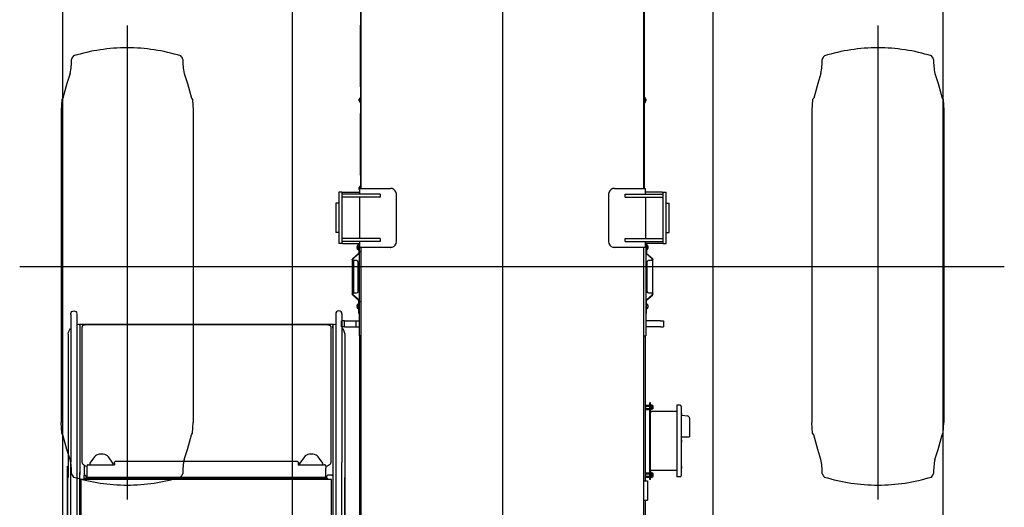
# Model space of a CAD drawing. Units: millimetres. Extents: x -72333 to 351058, y 1932 to 196103.
# Drawn here: x -2073 to 1271, y 57880 to 59536 of the extents above; entities that cross this region are included whole.
import ezdxf

# ---------------------------------------------------------------- set-up
doc = ezdxf.new("R2010")
doc.units = ezdxf.units.MM
doc.layers.add('LY_1', color=7, linetype='Continuous')

# ---------------------------------------------------------------- blocks, each defined once
blk = doc.blocks.new('A$C211D3697')
at = {"layer": 'LY_1', "color": 104, "linetype": 'Continuous'}
for p, q in [((7052.5, 0), (7052.5, 3344.3)), ((1785.5, 3135), (12525.1, 3135)), ((6397, 3108.5), (6431.5, 3119.5)), ((6431.5, 3119.5), (6480.5, 3133)), ((6480.5, 3133), (6486, 3137)), ((6486, 3137), (6522.5, 3139)), ((6522.5, 3139), (7582.5, 3139)), ((7619, 3137), (7582.5, 3139)), ((7624.5, 3133), (7619, 3137)), ((7673.5, 3119.5), (7624.5, 3133)), ((7708, 3108.5), (7673.5, 3119.5)), ((6234.8, 2915), (7843.4, 2915)), ((6397, 2721.5), (6431.5, 2710.5)), ((6431.5, 2710.5), (6480.5, 2697)), ((7673.5, 2710.5), (7624.5, 2697)), ((7708, 2721.5), (7673.5, 2710.5)), ((6480.5, 2697), (6486, 2693)), ((6486, 2693), (6522.5, 2691)), ((6522.5, 2691), (7582.5, 2691)), ((7619, 2693), (7582.5, 2691)), ((7624.5, 2697), (7619, 2693)), ((8590.1, 2355), (4350.6, 2355)), ((51.9, 1640), (13518.4, 1640)), ((4289.5, 925), (8590.1, 925)), ((6397, 558.5), (6431.5, 569.5)), ((6431.5, 569.5), (6480.5, 583)), ((6480.5, 583), (6486, 587)), ((6486, 587), (6522.5, 589)), ((6522.5, 589), (7582.5, 589)), ((7619, 587), (7582.5, 589)), ((7624.5, 583), (7619, 587)), ((7673.5, 569.5), (7624.5, 583)), ((7708, 558.5), (7673.5, 569.5)), ((6234.8, 365), (7843.4, 365)), ((6397, 171.5), (6431.5, 160.5)), ((7708, 171.5), (7673.5, 160.5)), ((1785.5, 145), (13383.9, 145)), ((6431.5, 160.5), (6480.5, 147)), ((6480.5, 147), (6486, 143)), ((6486, 143), (6522.5, 141)), ((6522.5, 141), (7582.5, 141)), ((7619, 143), (7582.5, 141)), ((7624.5, 147), (7619, 143)), ((7673.5, 160.5), (7624.5, 147))]:
    blk.add_line(p, q, dxfattribs=at)
for centre, radius, start, end in [((6926, 2915), 616, 162.8142, 179.9997), ((6356.5, 3077.9), 26.9, 103.8263, 134.6564), ((6353.5, 3315.3), 211.3, 269.048, 281.8759), ((7751.5, 3315.3), 211.3, 258.1208, 270.9487), ((7748.6, 3077.8), 26.9, 45.3403, 76.1704), ((7179, 2915), 616, 359.997, 17.1825), ((6926, 2915), 616, 180.0003, 197.1858), ((7179, 2915), 616, 342.8109, 359.9964), ((6356.5, 2752.2), 26.9, 225.3436, 256.1737), ((6353.5, 2514.7), 211.3, 78.1241, 90.952), ((7751.5, 2514.7), 211.3, 89.0446, 101.8726), ((7748.6, 2752.2), 26.9, 283.823, 314.6531), ((6926, 365), 616, 162.8142, 179.9997), ((6356.5, 527.9), 26.9, 103.8263, 134.6564), ((6353.5, 765.3), 211.3, 269.048, 281.8759), ((7751.5, 765.3), 211.3, 258.1208, 270.9487), ((7748.6, 527.8), 26.9, 45.3403, 76.1704), ((7179, 365), 616, 359.997, 17.1825), ((6926, 365), 616, 180.0003, 197.1858), ((7179, 365), 616, 342.8109, 359.9964), ((6356.5, 202.2), 26.9, 225.3436, 256.1737), ((6353.5, -35.3), 211.3, 78.1241, 90.952), ((7751.5, -35.3), 211.3, 89.0446, 101.8726), ((7748.6, 202.2), 26.9, 283.823, 314.6531)]:
    blk.add_arc(centre, radius, start, end, dxfattribs=at)
blk = doc.blocks.new('A$C2354706C')
at = {"layer": 'LY_1', "color": 162, "linetype": 'Continuous'}
for p, q in [((9091.9, 1472), (9132.9, 1472)), ((9132.9, 1472), (9154.9, 1472)), ((9154.9, 1443.6), (9154.9, 1472)), ((9047.8, 1440), (9047.8, 1428.6)), ((9051.4, 1443.6), (9287.4, 1443.6)), ((9075.9, 1443.6), (9076, 1444.7)), ((9081.4, 1446), (9084, 1465.1)), ((9082.8, 1444.7), (9082.9, 1443.6)), ((9165.9, 1443.6), (9166, 1444.7)), ((9172.8, 1444.7), (9172.9, 1443.6)), ((9255.9, 1443.6), (9256, 1444.7)), ((9262.8, 1444.7), (9262.9, 1443.6)), ((9291, 1440), (9291, 1428.6)), ((9047.8, 1428.6), (9291, 1428.6)), ((9069.4, 1428.6), (9069.4, 1343.6)), ((9269.4, 1428.6), (9269.4, 1343.6)), ((8378.9, 1393), (8323.9, 1393)), ((8323.9, 1383), (8323.9, 1393)), ((8331.4, 1383), (8323.9, 1383)), ((8323.9, 1379.7), (8323.9, 1383)), ((8323.9, 1379.7), (8323.9, 1323)), ((8331.4, 1253), (8331.4, 1383)), ((8340.6, 1383), (8331.4, 1383)), ((8378.9, 1383), (8340.6, 1383)), ((8341.4, 1253), (8341.4, 1383)), ((8361.4, 1393), (8361.4, 1403)), ((8461.4, 1403), (8361.4, 1403)), ((8443.9, 1393), (8378.9, 1393)), ((8443.9, 1383), (8378.9, 1383)), ((8498.9, 1393), (8443.9, 1393)), ((8482.3, 1383), (8443.9, 1383)), ((8461.4, 1393), (8461.4, 1403)), ((8481.4, 1253), (8481.4, 1383)), ((8491.4, 1383), (8482.3, 1383)), ((8491.4, 1253), (8491.4, 1383)), ((8498.9, 1383), (8491.4, 1383)), ((8498.9, 1383), (8498.9, 1393)), ((8498.9, 1383), (8498.9, 1379.7)), ((8498.9, 1379.7), (8498.9, 1323)), ((8761.4, 1374), (8761.4, 1384)), ((8761.4, 1384), (8781.4, 1384)), ((8761.4, 1374), (8761.4, 1334)), ((8781.4, 1374), (8781.4, 1384)), ((8781.4, 1374), (8781.4, 1334)), ((8532.3, 1326.5), (8549.4, 1346)), ((8533.5, 1325.5), (8550.5, 1345)), ((8670.1, 1347.5), (8552.8, 1347.5)), ((8556.4, 1343), (8556.4, 1332.5)), ((8666.4, 1332.5), (8666.4, 1343)), ((8689.4, 1325.5), (8672.3, 1345)), ((8690.5, 1326.5), (8673.5, 1346)), ((9039.4, 1340), (9039.4, 1337)), ((9299.4, 1340), (9039.4, 1340)), ((9045.9, 1341.5), (9047.5, 1342.4)), ((9045.9, 1341.5), (9045.9, 1340)), ((9047.5, 1342.4), (9047.5, 1347)), ((9049.2, 1347.5), (9059.6, 1347.5)), ((9051, 1342.4), (9051, 1347)), ((9057.9, 1347), (9057.9, 1342.4)), ((9061.4, 1347), (9061.4, 1342.4)), ((9061.4, 1342.4), (9062.9, 1341.5)), ((9062.9, 1340), (9062.9, 1341.5)), ((9275.9, 1341.5), (9277.5, 1342.4)), ((9275.9, 1341.5), (9275.9, 1340)), ((9277.5, 1342.4), (9277.5, 1347)), ((9279.2, 1347.5), (9289.6, 1347.5)), ((9281, 1342.4), (9281, 1347)), ((9287.9, 1347), (9287.9, 1342.4)), ((9291.4, 1347), (9291.4, 1342.4)), ((9291.4, 1342.4), (9292.9, 1341.5)), ((9292.9, 1340), (9292.9, 1341.5)), ((9299.4, 1340), (9299.4, 1337)), ((8311.4, 1317), (5611.4, 1317)), ((7756.4, 1319.5), (7666.4, 1319.5)), ((7756.4, 1317), (7756.4, 1319.5)), ((7966.4, 1319), (7756.4, 1319)), ((8056.4, 1319.5), (7966.4, 1319.5)), ((7966.4, 1317), (7966.4, 1319.5)), ((8003.3, 1321), (8007.5, 1321)), ((8007.5, 1321), (8019.6, 1321)), ((8008.6, 1323.9), (8008.9, 1323.9)), ((8008.9, 1323.9), (8010.1, 1323.9)), ((8010.1, 1323.9), (8011.4, 1323.9)), ((8011.4, 1323.9), (8013.9, 1323.9)), ((8013.9, 1323.9), (8014.3, 1323.9)), ((8056.4, 1317), (8056.4, 1319.5)), ((8266.4, 1319), (8056.4, 1319)), ((8311.4, 1319.5), (8266.4, 1319.5)), ((8266.4, 1317), (8266.4, 1319.5)), ((8331.4, 1323), (8311.4, 1323)), ((8311.4, 1217.1), (8311.4, 1323)), ((8341.4, 1323), (8481.4, 1323)), ((8511.4, 1323), (8491.4, 1323)), ((8498.9, 1325.5), (8530.1, 1325.5)), ((8498.9, 1324), (8811.4, 1324)), ((8502.4, 1326.3), (8502.4, 1325.5)), ((8508.4, 1331.2), (8508.4, 1331.4)), ((8511.4, 1323), (8511.4, 1217.1)), ((12284.4, 1317), (8511.4, 1317)), ((8514.4, 1331.2), (8514.4, 1331.4)), ((8520.4, 1326.3), (8520.4, 1325.5)), ((8561.4, 1327.5), (8661.4, 1327.5)), ((8736.4, 1325.5), (8692.8, 1325.5)), ((8702.4, 1326.3), (8702.4, 1325.5)), ((8708.4, 1331.2), (8708.4, 1331.4)), ((8714.4, 1331.2), (8714.4, 1331.4)), ((8720.4, 1326.3), (8720.4, 1325.5)), ((8736.4, 1325.5), (8736.4, 1324)), ((8761.4, 1334), (8761.4, 1324)), ((8781.4, 1334), (8781.4, 1324)), ((8811.4, 1317), (8811.4, 1324)), ((9304.4, 1322), (8811.4, 1322)), ((9299.4, 1337), (9039.4, 1337)), ((9046.9, 1322.9), (9046.9, 1336.1)), ((9050.7, 1322.9), (9050.7, 1336.1)), ((9058.2, 1322.9), (9058.2, 1336.1)), ((9061.9, 1322.9), (9061.9, 1336.1)), ((9276.9, 1322.9), (9276.9, 1336.1)), ((9280.7, 1322.9), (9280.7, 1336.1)), ((9288.2, 1322.9), (9288.2, 1336.1)), ((9291.9, 1322.9), (9291.9, 1336.1)), ((9304.4, 1317), (9304.4, 1329)), ((9304.4, 1329), (9369.4, 1329)), ((9369.4, 1317), (9369.4, 1329)), ((9466.4, 1322), (9369.4, 1322)), ((8341.4, 1253), (8331.4, 1253)), ((8491.4, 1253), (8481.4, 1253)), ((8311.4, 1216.9), (8311.4, 1217.1)), ((8511.4, 1216.9), (8511.4, 1217.1)), ((8331.4, 1197), (8491.4, 1197)), ((8491.4, 477), (8331.4, 477)), ((8311.4, 457.1), (8311.4, 456.9)), ((8311.4, 351), (8311.4, 456.9)), ((8511.4, 457.1), (8511.4, 456.9)), ((8511.4, 456.9), (8511.4, 351)), ((8331.4, 421), (8331.4, 291)), ((8331.4, 421), (8341.4, 421)), ((8341.4, 421), (8341.4, 291)), ((8481.4, 421), (8481.4, 291)), ((8481.4, 421), (8491.4, 421)), ((8491.4, 421), (8491.4, 291)), ((8311.4, 357), (7707.5, 357)), ((7707.5, 354.5), (7756.4, 354.5)), ((7756.4, 357), (7756.4, 354.5)), ((7966.4, 355), (7756.4, 355)), ((7966.4, 357), (7966.4, 354.5)), ((7966.4, 354.5), (8056.4, 354.5)), ((8015.3, 353), (8003.3, 353)), ((8008.9, 350.1), (8008.6, 350.1)), ((8011.4, 350.1), (8008.9, 350.1)), ((8012.8, 350.1), (8011.4, 350.1)), ((8013.9, 350.1), (8012.8, 350.1)), ((8014.3, 350.1), (8013.9, 350.1)), ((8019.6, 353), (8015.3, 353)), ((8056.4, 357), (8056.4, 354.5)), ((8266.4, 355), (8056.4, 355)), ((8266.4, 357), (8266.4, 354.5)), ((8266.4, 354.5), (8311.4, 354.5)), ((8311.4, 353), (8303.3, 353)), ((8308.9, 350.1), (8308.6, 350.1)), ((8311.4, 350.1), (8308.9, 350.1)), ((8311.4, 351), (8331.4, 351)), ((8312.8, 350.1), (8311.4, 350.1)), ((8313.9, 350.1), (8312.8, 350.1)), ((8314.3, 350.1), (8313.9, 350.1)), ((8323.9, 294.3), (8323.9, 351)), ((8341.4, 351), (8481.4, 351)), ((8491.4, 351), (8511.4, 351)), ((8498.9, 294.3), (8498.9, 351)), ((8498.9, 350), (8526.4, 350)), ((8498.9, 348.5), (8516.4, 348.5)), ((8502.4, 347.7), (8502.4, 348.5)), ((8515.8, 347.7), (8502.4, 347.7)), ((8508.4, 342.6), (8508.4, 342.8)), ((12077.9, 357), (8511.4, 357)), ((8514.4, 342.6), (8514.4, 342.8)), ((8520.4, 347.7), (8515.8, 347.7)), ((8516.4, 348.5), (8516.4, 350)), ((8516.4, 348.5), (8530.1, 348.5)), ((8520.4, 347.7), (8520.4, 348.5)), ((8526.4, 357), (8526.4, 350)), ((8526.4, 350), (8696.4, 350)), ((8532.3, 347.5), (8549.4, 328)), ((8533.5, 348.5), (8550.5, 329)), ((8556.4, 341.5), (8556.4, 331)), ((8661.4, 346.5), (8561.4, 346.5)), ((8666.4, 331), (8666.4, 341.5)), ((8689.4, 348.5), (8672.3, 329)), ((8690.5, 347.5), (8673.5, 328)), ((8706.4, 348.5), (8692.8, 348.5)), ((8696.4, 357), (8696.4, 350)), ((8696.4, 350), (8811.4, 350)), ((8702.4, 347.7), (8702.4, 348.5)), ((8715.8, 347.7), (8702.4, 347.7)), ((8706.4, 350), (8706.4, 348.5)), ((8736.4, 348.5), (8706.4, 348.5)), ((8708.4, 342.6), (8708.4, 342.8)), ((8714.4, 342.6), (8714.4, 342.8)), ((8720.4, 347.7), (8715.8, 347.7)), ((8720.4, 347.7), (8720.4, 348.5)), ((8736.4, 350), (8736.4, 348.5)), ((8761.4, 340), (8761.4, 350)), ((8781.4, 340), (8761.4, 340)), ((8761.4, 300), (8761.4, 340)), ((8781.4, 340), (8781.4, 350)), ((8781.4, 300), (8781.4, 340)), ((8811.4, 357), (8811.4, 350)), ((10251.4, 352), (8811.4, 352)), ((8552.8, 328), (8552.8, 326.5)), ((8552.8, 326.5), (8670.1, 326.5)), ((8556.4, 331), (8666.4, 331)), ((8670.1, 328), (8670.1, 326.5)), ((8323.9, 291), (8323.9, 294.3)), ((8323.9, 291), (8331.4, 291)), ((8323.9, 291), (8323.9, 281)), ((8323.9, 281), (8378.9, 281)), ((8331.4, 291), (8340.6, 291)), ((8340.6, 291), (8378.9, 291)), ((8361.4, 281), (8361.4, 271)), ((8361.4, 271), (8461.4, 271)), ((8378.9, 291), (8443.9, 291)), ((8378.9, 281), (8443.9, 281)), ((8443.9, 291), (8482.3, 291)), ((8443.9, 281), (8498.9, 281)), ((8461.4, 281), (8461.4, 271)), ((8482.3, 291), (8491.4, 291)), ((8491.4, 291), (8498.9, 291)), ((8498.9, 294.3), (8498.9, 291)), ((8498.9, 291), (8498.9, 281)), ((8761.4, 300), (8761.4, 290)), ((8781.4, 300), (8761.4, 300)), ((8781.4, 290), (8761.4, 290)), ((8781.4, 300), (8781.4, 290))]:
    blk.add_line(p, q, dxfattribs=at)
for points in [[(8552.8, 1347.5), (8553.2, 1347.4), (8553.6, 1347.2), (8554, 1346.9), (8554.4, 1346.4), (8554.8, 1345.9), (8555.4, 1344.9), (8556.3, 1343.2), (8556.4, 1343)], [(8552.8, 1346), (8553.2, 1346), (8553.6, 1345.8), (8553.9, 1345.6), (8554.5, 1345.2), (8555.1, 1344.6), (8555.9, 1343.7), (8556.4, 1343)], [(8666.4, 1343), (8667.3, 1344.5), (8667.9, 1345.6), (8668.3, 1346.2), (8668.7, 1346.7), (8669.1, 1347.1), (8669.5, 1347.3), (8669.9, 1347.5), (8670.1, 1347.5)], [(8666.4, 1343), (8667.3, 1344), (8667.9, 1344.7), (8668.5, 1345.3), (8668.9, 1345.6), (8669.3, 1345.8), (8669.7, 1346), (8670.1, 1346)], [(8556.4, 331), (8555.6, 329.5), (8555, 328.4), (8554.6, 327.8), (8554.2, 327.3), (8553.8, 326.9), (8553.4, 326.7), (8553, 326.5), (8552.8, 326.5)], [(8556.4, 331), (8555.6, 330), (8555, 329.3), (8554.4, 328.7), (8554, 328.4), (8553.6, 328.2), (8553.2, 328), (8552.8, 328)], [(8552.8, 328), (8553.2, 328), (8553.6, 328.2), (8554, 328.4), (8554.4, 328.7), (8555, 329.3), (8555.8, 330.2), (8556.4, 331)], [(8670.1, 326.5), (8669.7, 326.6), (8669.3, 326.8), (8668.9, 327.1), (8668.5, 327.6), (8668.1, 328.1), (8667.5, 329.1), (8666.5, 330.8), (8666.4, 331)], [(8670.1, 328), (8669.7, 328), (8669.3, 328.2), (8668.9, 328.4), (8668.4, 328.8), (8667.8, 329.4), (8667, 330.3), (8666.4, 331)], [(8666.4, 331), (8667.3, 330), (8667.9, 329.3), (8668.5, 328.7), (8668.9, 328.4), (8669.3, 328.2), (8669.7, 328), (8670.1, 328)]]:
    blk.add_lwpolyline(points, dxfattribs=at)
for centre, radius, start, end in [((9091.9, 1464), 8, 90, 172.2789), ((9051.4, 1440), 3.6, 90, 180), ((9077.3, 1444.6), 1.3, 105.8808, 174.9999), ((9079.4, 1437.2), 9, 74.1191, 105.8808), ((9081.5, 1444.6), 1.3, 5, 74.1191), ((9167.3, 1444.6), 1.3, 105.8808, 174.9999), ((9169.4, 1437.2), 9, 74.1191, 105.8808), ((9171.5, 1444.6), 1.3, 5, 74.1191), ((9257.3, 1444.6), 1.3, 105.8808, 174.9999), ((9259.4, 1437.2), 9, 74.1191, 105.8808), ((9261.5, 1444.6), 1.3, 5, 74.1191), ((9287.4, 1440), 3.6, 0, 90), ((8552.8, 1343), 4.5, 90, 138.7095), ((8552.8, 1343), 3, 90, 138.7096), ((8670.1, 1343), 4.5, 41.2905, 90), ((8670.1, 1343), 3, 41.2904, 90), ((9049.2, 1344.4), 3.07, 55.6158, 124.3842), ((9049.2, 1339.4), 3.46, 60, 120), ((9054.4, 1336), 11.5, 72.412, 107.588), ((9054.4, 1329.7), 13.2, 74.7385, 105.2614), ((9059.6, 1344.4), 3.07, 55.6158, 124.3842), ((9059.6, 1339.4), 3.46, 60, 120), ((9073, 1343.6), 3.6, 180, 270), ((9265.8, 1343.6), 3.6, 270, 0), ((9279.2, 1344.4), 3.07, 55.6158, 124.3842), ((9279.2, 1339.4), 3.46, 60, 120), ((9284.4, 1336), 11.5, 72.412, 107.588), ((9284.4, 1329.7), 13.2, 74.7385, 105.2614), ((9289.6, 1344.4), 3.07, 55.6158, 124.3842), ((9289.6, 1339.4), 3.46, 60, 120), ((8003.3, 1320.3), 0.75, 90, 270), ((8011.4, 1315.1), 9.22, 108.2514, 140.5751), ((8011.4, 1315.1), 9.22, 39.4249, 71.7486), ((8019.6, 1320.3), 0.75, 270, 90), ((8511.4, 1321.8), 10, 107.0387, 153.2549), ((8509.9, 1324), 7.35, 89.5258, 101.7776), ((8509.9, 1324), 7.35, 78.2194, 101.7806), ((8509.9, 1324), 7.35, 78.2231, 89.517), ((8512.9, 1324), 7.35, 78.2194, 101.7806), ((8512.9, 1324), 7.35, 90.483, 101.7769), ((8512.9, 1324), 7.35, 78.2223, 90.4742), ((8511.5, 1321.8), 10, 26.7451, 72.9613), ((8530.1, 1328.5), 3, 270, 318.7096), ((8530.1, 1328.5), 4.5, 270, 318.7095), ((8561.4, 1332.5), 5, 180, 270), ((8661.4, 1332.5), 5, 270, 0), ((8692.8, 1328.5), 4.5, 221.2905, 270), ((8692.8, 1328.5), 3, 221.2904, 270), ((8711.4, 1321.8), 10, 107.0387, 153.2549), ((8709.9, 1324), 7.35, 89.5258, 101.7776), ((8709.9, 1324), 7.35, 78.2194, 101.7806), ((8709.9, 1324), 7.35, 78.2231, 89.517), ((8712.9, 1324), 7.35, 78.2194, 101.7806), ((8712.9, 1324), 7.35, 90.483, 101.7769), ((8712.9, 1324), 7.35, 78.2223, 90.4742), ((8711.5, 1321.8), 10, 26.7451, 72.9613), ((9048.8, 1334.6), 2.35, 37.0728, 142.9272), ((9048.8, 1324.3), 2.35, 217.0728, 322.9272), ((9054.4, 1329), 8, 62.0468, 117.9532), ((9054.4, 1330), 8, 242.0468, 297.9532), ((9060.1, 1334.6), 2.35, 37.0728, 142.9272), ((9060.1, 1324.3), 2.35, 217.0728, 322.9272), ((9278.8, 1334.6), 2.35, 37.0728, 142.9272), ((9278.8, 1324.3), 2.35, 217.0728, 322.9272), ((9284.4, 1329), 8, 62.0468, 117.9532), ((9284.4, 1330), 8, 242.0468, 297.9532), ((9290.1, 1334.6), 2.35, 37.0728, 142.9272), ((9290.1, 1324.3), 2.35, 217.0728, 322.9272), ((8332.5, 1217.1), 21.1, 179.9988, 194.0956), ((8330.4, 1216.9), 18.9, 180.0106, 194.8841), ((8331.4, 1217), 20, 194.4775, 270), ((8491.4, 1217), 20, 270, 345.5225), ((8490.3, 1217.1), 21.1, 345.9047, 0.0012), ((8492.5, 1216.9), 18.9, 345.1159, 359.9895), ((8331.4, 457), 20, 90, 165.5225), ((8491.4, 457), 20, 14.4775, 90), ((8330.4, 457.1), 18.9, 165.1159, 179.9895), ((8332.5, 456.9), 21.1, 165.9046, 180.0012), ((8492.5, 457.1), 18.9, 0.0106, 14.8841), ((8490.3, 456.9), 21.1, 359.9988, 14.0956), ((8003.3, 353.7), 0.75, 90, 270), ((8011.4, 358.9), 9.22, 219.4249, 251.7486), ((8011.4, 358.9), 9.22, 288.2514, 320.5751), ((8019.6, 353.7), 0.75, 270, 90), ((8303.3, 353.7), 0.75, 90, 270), ((8311.4, 358.9), 9.22, 219.4249, 251.7486), ((8311.4, 358.9), 9.22, 288.2514, 301.5623), ((8511.4, 352.2), 10, 206.7451, 252.9613), ((8509.9, 350), 7.35, 258.2194, 281.7806), ((8512.9, 350), 7.35, 258.2231, 269.517), ((8512.9, 350), 7.35, 269.5258, 281.7777), ((8512.9, 350), 7.35, 270, 281.7772), ((8511.5, 352.2), 10, 287.0387, 333.2549), ((8530.1, 345.5), 4.5, 41.2905, 90), ((8530.1, 345.5), 3, 41.2904, 90), ((8561.4, 341.5), 5, 90, 180), ((8661.4, 341.5), 5, 0, 90), ((8692.8, 345.5), 4.5, 90, 138.7095), ((8692.8, 345.5), 3, 90, 138.7096), ((8711.4, 352.2), 10, 206.7451, 252.9613), ((8709.9, 350), 7.35, 258.2194, 281.7806), ((8712.9, 350), 7.35, 258.2231, 269.517), ((8712.9, 350), 7.35, 269.5258, 281.7777), ((8712.9, 350), 7.35, 270, 281.7772), ((8711.5, 352.2), 10, 287.0387, 333.2549), ((8552.8, 331), 4.5, 221.2905, 270), ((8552.8, 331), 3, 221.2904, 270), ((8670.1, 331), 3, 270, 318.7096), ((8670.1, 331), 4.5, 270, 318.7095)]:
    blk.add_arc(centre, radius, start, end, dxfattribs=at)
blk = doc.blocks.new('A$C0BC569F7')
at = {"rotation": 90}
blk.add_blockref('A$C2354706C', (1871, 0), dxfattribs=at)
blk = doc.blocks.new('A$C5FEF66A6')
at = {"layer": 'LY_1', "color": 42, "linetype": 'Continuous'}
for p, q in [((74.1, 940.7), (73.6, 940.2)), ((527.3, 941.5), (527.3, 943)), ((1570.4, 943), (629, 943)), ((10.7, 910.9), (2083.2, 910.9)), ((44.8, 906.7), (45.8, 910.9)), ((293.8, 932.1), (513.6, 932.1)), ((44.8, 622), (44.8, 901.5)), ((47.3, 875.7), (47.2, 873.5)), ((47.2, 873.5), (47.2, 869)), ((47.4, 877.9), (47.3, 875.7)), ((47.8, 881.8), (47.4, 877.9)), ((48.2, 885.3), (47.8, 881.8)), ((48.7, 888.2), (48.2, 885.3)), ((49.4, 890.3), (48.7, 888.2)), ((59.1, 901.5), (51.8, 901.5)), ((61.8, 901.5), (76.2, 901.5)), ((514.7, 894), (517.6, 893.6)), ((517.6, 893.6), (519, 893)), ((519, 893), (520.4, 892.1)), ((520.4, 892.1), (523, 889.8)), ((522.4, 783.5), (522.4, 872.5)), ((523, 889.8), (525.3, 886.7)), ((525.3, 886.7), (527.2, 883)), ((527, 877.5), (530.2, 877.5)), ((527.2, 883), (528.6, 878.6)), ((528.6, 878.6), (528.8, 877.5)), ((544.6, 877.5), (534.4, 877.5)), ((563, 877.5), (544.6, 877.5)), ((557.4, 898), (557.4, 886.5)), ((565.9, 877.5), (563, 877.5)), ((565.9, 877.5), (565.9, 65.5)), ((566.7, 881.5), (572.2, 881.5)), ((566.7, 61.5), (566.7, 881.5)), ((572.2, 896.5), (572.2, 46.5)), ((47.2, 869), (47.2, 622)), ((516.8, 866.9), (495.5, 851.3)), ((517.8, 867.3), (516.8, 866.9)), ((522.4, 867.3), (517.8, 867.3)), ((495.5, 804.3), (516.9, 788.5)), ((511, 779.5), (511, 163.5)), ((513.2, 783.5), (516.5, 783.5)), ((516.5, 783.5), (518.4, 783.5)), ((517.7, 788.3), (522.4, 788.3)), ((518.4, 783.5), (522.4, 783.5)), ((44.8, 41.5), (44.8, 622)), ((47.2, 622), (47.2, 75)), ((516.8, 154.2), (495.5, 138.6)), ((516.5, 159.5), (513.2, 159.5)), ((518.4, 159.5), (516.5, 159.5)), ((517.8, 154.5), (516.8, 154.2)), ((522.4, 154.5), (517.8, 154.5)), ((518.4, 159.5), (522.4, 159.5)), ((522.4, 70.5), (522.4, 159.5)), ((486.4, 115.2), (486.4, 114.9)), ((495.5, 91.5), (516.9, 75.8)), ((517.7, 75.5), (522.4, 75.5)), ((45.8, 32.1), (44.8, 36.3)), ((47.4, 66.2), (47.8, 62.2)), ((47.8, 62.2), (48.2, 58.8)), ((48.2, 58.8), (48.7, 55.9)), ((48.7, 55.9), (50.4, 50)), ((50.4, 50), (54.7, 50)), ((61.8, 41.5), (76.2, 41.5)), ((523, 54.3), (520.4, 52)), ((525.3, 57.4), (523, 54.3)), ((524.7, 56.5), (557.4, 56.5)), ((527.2, 61.2), (525.3, 57.4)), ((527, 65.5), (530.2, 65.5)), ((528.6, 65.5), (527.2, 61.2)), ((534.4, 65.5), (544.6, 65.5)), ((544.6, 65.5), (563, 65.5)), ((549.2, 41.5), (555.5, 41.5)), ((572.2, 56.5), (557.4, 56.5)), ((563, 65.5), (565.9, 65.5)), ((572.2, 61.5), (566.7, 61.5)), ((10.7, 32), (2083.2, 32)), ((12.4, 11), (293.8, 10.9)), ((293.8, 10.9), (513.6, 10.8)), ((527.3, 0), (527.3, 1.6)), ((563.4, 0), (527.3, 0))]:
    blk.add_line(p, q, dxfattribs=at)
for points in [[(58.4, 932.1), (59, 932.7), (65.1, 936.9), (71.9, 939.9), (79.1, 941.5)], [(79.1, 941.5), (85.4, 941.5), (93.2, 941.5), (102.5, 941.5), (113.5, 941.5), (126, 941.5), (140, 941.5), (155.6, 941.5), (172.7, 941.5), (191.4, 941.5), (211.5, 941.5), (233.2, 941.5), (256.3, 941.5), (280.9, 941.5), (293.8, 941.5)], [(293.8, 941.5), (307, 941.5), (334.4, 941.5), (363.3, 941.5), (393.6, 941.5), (425.3, 941.5), (458.3, 941.5), (492.7, 941.5), (528.4, 941.5), (565.3, 941.5)], [(629, 943), (616.5, 943), (604.1, 943), (592, 943), (580.4, 943), (569.3, 943), (559, 943), (549.5, 943), (540.9, 943), (527.3, 943)], [(2101.2, 941.5), (1998.7, 941.5), (1896.1, 941.5), (1793.4, 941.5), (1690.7, 941.5), (1588, 941.5), (1485.4, 941.5), (1382.7, 941.5), (1280.2, 941.5), (1177.7, 941.5), (1075.3, 941.5), (973, 941.5), (870.8, 941.5), (768.8, 941.5), (667, 941.5), (565.3, 941.5)], [(10.5, 932), (19.8, 932.1), (31.5, 932.1), (44.6, 932.1), (59.1, 932.1), (75.1, 932.1), (92.5, 932.1), (111.3, 932.1), (131.6, 932.1), (153.2, 932.1), (176.2, 932.1), (200.6, 932.1), (226.4, 932.1), (253.4, 932.1), (281.9, 932.1), (293.8, 932.1)], [(49.9, 901.5), (47.4, 902.2), (45.5, 904), (44.8, 906.7)], [(2083.3, 932.5), (1332.1, 932.1), (1228.9, 932.1), (1125.9, 932.1), (1022.9, 932.1), (920.1, 932.1), (817.5, 932.1), (715, 932.1), (612.7, 932.1), (513.6, 932.1)], [(44.8, 901.5), (55.9, 901.5), (63.5, 901.5), (72.5, 901.5), (83, 901.5), (94.9, 901.5), (108.4, 901.5), (123.2, 901.5), (139.6, 901.5), (157.3, 901.5), (176.5, 901.5), (197.1, 901.5), (219.1, 901.5), (242.5, 901.5), (267.2, 901.5), (293.4, 901.5), (293.8, 901.5)], [(50.7, 892), (50, 891.6), (49.4, 890.3)], [(52.7, 894), (52, 893.9), (51.3, 893.5), (50.9, 892.8), (50.7, 892)], [(52.7, 894), (63.6, 894), (76, 894), (89.9, 894), (105.4, 894), (122.5, 894), (141, 894), (161.1, 894), (182.7, 894), (205.8, 894), (230.3, 894), (514.7, 894)], [(59.1, 901.5), (60, 901.5), (61.8, 901.5)], [(293.8, 901.5), (320.8, 901.5), (349.6, 901.5), (379.7, 901.5), (411.1, 901.5), (443.8, 901.5), (477.7, 901.5), (512.8, 901.5), (2169.9, 901.5)], [(527, 877.5), (524.7, 876.9), (523, 875), (522.4, 872.5)], [(530.2, 877.5), (532.4, 877.5), (534.4, 877.5)], [(556.8, 900.5), (556.2, 901.3), (555.5, 901.5)], [(557.4, 898), (557.3, 899.4), (556.8, 900.5)], [(557.4, 886.5), (557.6, 884.5), (558.7, 881.8)], [(563, 877.5), (562.9, 878.5), (562.6, 879.5), (562.2, 880.4), (561.5, 881), (560.9, 881.4), (558.7, 881.8)], [(1792.4, 896.5), (1690.3, 896.5), (1588.3, 896.5), (1486.3, 896.5), (1384.3, 896.5), (1282.4, 896.5), (1180.6, 896.5), (1078.8, 896.5), (977.2, 896.5), (875.7, 896.5), (774.4, 896.5), (673.2, 896.5), (572.2, 896.5)], [(495.5, 851.3), (492.4, 848.3), (489.9, 844.3), (488, 839.3), (486.8, 833.8), (486.4, 827.9)], [(486.4, 827.7), (486.8, 821.8), (488, 816.2), (489.9, 811.3), (492.4, 807.2), (495.5, 804.3)], [(513.2, 783.5), (512.1, 783), (511.3, 781.5), (511, 779.5)], [(495.5, 138.6), (492.4, 135.6), (489.9, 131.5), (488, 126.6), (486.8, 121), (486.4, 115.2)], [(511, 163.5), (511.3, 161.5), (512.1, 160.1), (513.2, 159.5)], [(486.4, 114.9), (486.8, 109.1), (488, 103.5), (489.9, 98.6), (492.4, 94.5), (495.5, 91.5)], [(47.2, 75), (47.2, 70.5), (47.4, 66.2)], [(522.4, 70.5), (523, 68), (524.7, 66.2), (527, 65.5)], [(44.8, 36.3), (45.5, 39), (47.4, 40.9), (49.9, 41.5)], [(44.8, 41.5), (55.9, 41.5), (63.5, 41.5), (72.5, 41.5), (83, 41.5), (94.9, 41.5), (108.4, 41.5), (123.2, 41.5), (139.6, 41.5), (157.3, 41.5), (176.5, 41.5), (197.1, 41.5), (219.1, 41.5), (242.5, 41.5), (267.2, 41.5), (293.4, 41.5), (293.8, 41.5)], [(293.8, 50), (283.8, 50), (256.3, 50), (230.3, 50), (205.8, 50), (182.7, 50), (161.1, 50), (141, 50), (122.5, 50), (105.4, 50), (89.9, 50), (76, 50), (63.6, 50), (52.7, 50)], [(514.7, 50), (477.7, 50), (442, 50), (407.6, 50), (374.6, 50), (342.9, 50), (312.7, 50), (293.8, 50)], [(293.8, 41.5), (320.8, 41.5), (349.6, 41.5), (379.7, 41.5), (411.1, 41.5), (443.7, 41.5), (477.6, 41.5), (512.8, 41.5), (549.1, 41.5)], [(520.4, 52), (517.6, 50.5), (514.7, 50)], [(530.2, 65.5), (532.4, 65.5), (534.4, 65.5)], [(2128.6, 41.5), (2023.3, 41.5), (1917.8, 41.5), (1812.2, 41.5), (1706.6, 41.5), (1601, 41.5), (1495.4, 41.5), (1389.8, 41.5), (1284.3, 41.5), (1178.9, 41.5), (1073.6, 41.5), (968.4, 41.5), (863.3, 41.5), (758.4, 41.5), (653.7, 41.5), (549.2, 41.5)], [(557.4, 56.5), (557.6, 58.5), (558.2, 60.1)], [(558.2, 60.1), (559.1, 61.2), (560.1, 61.5)], [(563, 65.5), (562.9, 64.5), (562.6, 63.6), (562.2, 62.7), (561.5, 62), (560.9, 61.6), (560.2, 61.5)], [(1792.4, 46.5), (1690.3, 46.5), (1588.3, 46.5), (1486.3, 46.5), (1384.3, 46.5), (1282.4, 46.5), (1180.6, 46.5), (1078.8, 46.5), (977.2, 46.5), (875.7, 46.5), (774.4, 46.5), (673.2, 46.5), (572.2, 46.5)], [(0, 21.5), (0.6, 25.2), (2.5, 28.4), (5.3, 30.7), (8.7, 32)], [(12.4, 11), (8.7, 11), (5.3, 12.3), (2.5, 14.7), (0.6, 17.9), (0, 21.5)], [(79, 1.6), (71.8, 3.3), (65, 6.2), (58.9, 10.4), (58.4, 11)], [(79, 1.6), (85.2, 1.6), (93.1, 1.6), (102.4, 1.6), (113.4, 1.6), (125.9, 1.6), (139.9, 1.6), (155.5, 1.6), (172.6, 1.6), (191.3, 1.6), (211.4, 1.6), (233.1, 1.6), (256.2, 1.6), (280.8, 1.6), (293.8, 1.6)], [(293.8, 1.6), (306.9, 1.6), (334.3, 1.6), (363.2, 1.6), (393.5, 1.6), (425.2, 1.6), (458.2, 1.6), (492.6, 1.6), (528.3, 1.6), (565.3, 1.6)], [(2083.3, 10.5), (1332.1, 10.8), (1228.9, 10.8), (1125.9, 10.8), (1022.9, 10.8), (920.1, 10.8), (817.5, 10.8), (715, 10.8), (612.7, 10.8), (513.6, 10.8)], [(566.7, 0), (564.8, 0), (563.4, 0)], [(2101, 1.5), (1998.5, 1.5), (1895.9, 1.5), (1793.2, 1.5), (1690.6, 1.5), (1587.9, 1.5), (1485.2, 1.5), (1382.6, 1.5), (1280.1, 1.5), (1177.6, 1.5), (1075.2, 1.5), (972.9, 1.5), (870.7, 1.5), (768.7, 1.5), (666.9, 1.5), (565.3, 1.5)], [(2092.3, 0), (1990.4, 0), (1888.5, 0), (1786.5, 0), (1684.5, 0), (1582.5, 0), (1480.5, 0), (1378.6, 0), (1276.7, 0), (1174.9, 0), (1073.2, 0), (971.6, 0), (870.1, 0), (768.8, 0), (667.7, 0), (566.7, 0)]]:
    blk.add_lwpolyline(points, dxfattribs=at)
for centre, radius, start in [((10.7, 921.5), 10.6, 90.6049), ((517.7, 789.6), 1.33, 233.776), ((517.7, 76.9), 1.33, 233.776)]:
    blk.add_arc(centre, radius, start, 270, dxfattribs=at)

msp = doc.modelspace()

# ---------------------------------------------------------------- block references
for name, p, rotation in [('A$C0BC569F7', (601.169, 67274.023), 180), ('A$C211D3697', (-2072.851, 65750.16), 270), ('A$C5FEF66A6', (-1910.346, 58546.753), 270)]:
    msp.add_blockref(name, p, dxfattribs=dict(rotation=rotation))

doc.saveas('drawing.dxf')
